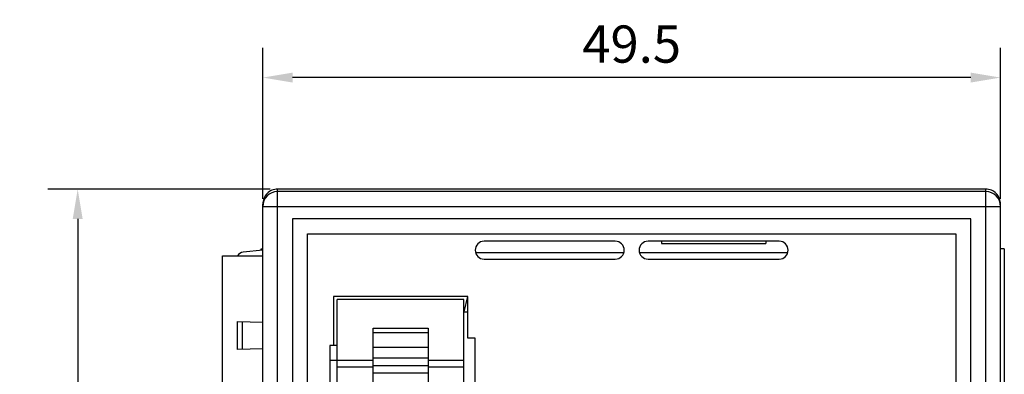
# Model space of a CAD drawing. Extents: x 0 to 390, y 0 to 268.
# Drawn here: x 109 to 175, y 148 to 172 of the extents above; entities that cross this region are included whole.
import ezdxf

# ---------------------------------------------------------------- set-up
doc = ezdxf.new("R2010")
doc.units = 0
doc.header["$MEASUREMENT"] = 0
doc.layers.get('0').update_dxf_attribs({"linetype": 'CONTINUOUS'})
doc.layers.add('1_外観図', color=7, linetype='CONTINUOUS')
doc.layers.add('AXIS', color=7, linetype='CONTINUOUS')
doc.styles.get("Standard").update_dxf_attribs({"font": 'SIMPLEX.SHX', "bigfont": 'BIGFONT.shx'})
doc.dimstyles.new('SUNPO', dxfattribs={"dimscale": 0, "dimtxt": 2.5, "dimasz": 2, "dimexe": 2, "dimexo": 0.5, "dimgap": 1, "dimtad": 1, "dimdec": 5, "dimzin": 9, "dimdsep": 46, "dimtxsty": 'STANDARD', "dimcen": 0, "dimclrd": 3, "dimclre": 3, "dimclrt": 4, "dimadec": 0, "dimazin": 0, "dimtfac": 1, "dimtdec": 5, "dimtmove": 0, "dimatfit": 3, "dimfxl": 1, "dimtolj": 1, "dimarcsym": 0})

# ---------------------------------------------------------------- blocks, each defined once
blk = doc.blocks.new('*D30')
at = {"layer": '1_外観図', "color": 3, "lineweight": -2, "transparency": 16777216}
for p, q in [((125.307, 160.066), (125.307, 170.212)), ((174.807, 160.058), (174.807, 170.212)), ((172.807, 168.212), (127.307, 168.212))]:
    blk.add_line(p, q, dxfattribs=at)
at = {"layer": '1_外観図', "color": 3, "transparency": 16777216}
for points in [[(127.307, 168.545), (127.307, 167.878), (125.307, 168.212)], [(172.807, 168.545), (172.807, 167.878), (174.807, 168.212)]]:
    blk.add_solid(points, dxfattribs=at)
at = {"layer": '1_外観図', "color": 4, "transparency": 16777216, "insert": (150.057, 170.462), "char_height": 2.5, "attachment_point": 5}
blk.add_mtext('\\A1;49.5', dxfattribs=at)
blk = doc.blocks.new('*D31')
at = {"layer": '1_外観図', "color": 3, "lineweight": -2, "transparency": 16777216}
for p, q in [((125.807, 160.716), (110.891, 160.716)), ((112.891, 158.716), (112.891, 103.216)), ((125.807, 101.216), (110.891, 101.216))]:
    blk.add_line(p, q, dxfattribs=at)
at = {"layer": '1_外観図', "color": 3, "transparency": 16777216}
for points in [[(112.558, 158.716), (113.224, 158.716), (112.891, 160.716)], [(112.558, 103.216), (113.224, 103.216), (112.891, 101.216)]]:
    blk.add_solid(points, dxfattribs=at)
at = {"layer": '1_外観図', "color": 4, "transparency": 16777216, "insert": (110.641, 130.966), "char_height": 2.5, "attachment_point": 5, "rotation": 90}
blk.add_mtext('\\A1;59.5', dxfattribs=at)

msp = doc.modelspace()

# ---------------------------------------------------------------- linework, layer by layer
at = {"color": 9, "linetype": 'Continuous'}
for p, q in [((126.307355, 101.215888), (126.307355, 160.715888)), ((173.807355, 160.557526), (126.307355, 160.557526)), ((173.807355, 101.215888), (173.807355, 160.715888)), ((125.307355, 159.558135), (174.807355, 159.558135)), ((123.95444, 149.947659), (123.95444, 151.824117)), ((132.706949, 148.766708), (130.306949, 148.766708)), ((138.806949, 148.766708), (136.406949, 148.766708))]:
    msp.add_line(p, q, dxfattribs=at)
at = {"color": 7, "linetype": 'Continuous'}
for p, q in [((173.807355, 160.715888), (126.307355, 160.715888)), ((125.307355, 102.216498), (125.307355, 159.715279)), ((174.807355, 102.216498), (174.807355, 159.715279)), ((127.307355, 158.715888), (127.307355, 103.215888)), ((172.807355, 158.715888), (127.307355, 158.715888)), ((172.807355, 103.215888), (172.807355, 158.715888)), ((128.307355, 104.215888), (128.307355, 157.715888)), ((128.307355, 157.715888), (171.807355, 157.715888)), ((152.057355, 157.215888), (152.057355, 157.065888)), ((159.057355, 157.215888), (159.057355, 157.065888)), ((171.807355, 157.715888), (171.807355, 104.215888)), ((125.307355, 156.622371), (123.992236, 156.477254)), ((125.207355, 156.611336), (125.207355, 156.715888)), ((125.207355, 156.715888), (125.307355, 156.715888)), ((152.057355, 157.065888), (159.057355, 157.065888)), ((175.057355, 156.715888), (174.807355, 156.715888)), ((175.057355, 156.715888), (175.057355, 105.215888)), ((122.617355, 140.235888), (122.617355, 156.235888)), ((122.617355, 156.235888), (125.307355, 156.235888)), ((139.576545, 156.465888), (149.538164, 156.465888)), ((150.576545, 156.465888), (160.538164, 156.465888)), ((130.057355, 153.515888), (130.057355, 150.205788)), ((139.057355, 153.515888), (130.057355, 153.515888)), ((130.306949, 147.605788), (130.306949, 153.305788)), ((138.806949, 153.305788), (130.306949, 153.305788)), ((138.806949, 121.025788), (138.806949, 153.305788)), ((139.052355, 153.515888), (138.807355, 152.465888)), ((139.057355, 150.715888), (139.057355, 153.515888)), ((138.807355, 152.465888), (139.057355, 152.465888)), ((123.617355, 149.935888), (123.617355, 151.835888)), ((123.617355, 151.835888), (125.307355, 151.776872)), ((132.706949, 151.375826), (136.406949, 151.375826)), ((132.706949, 144.180691), (132.706949, 151.375825)), ((136.406949, 151.375825), (136.406949, 144.180688)), ((132.706949, 151.090469), (136.406949, 151.090469)), ((139.557355, 150.715888), (139.057355, 150.715888)), ((139.557355, 145.715888), (139.557355, 150.715888)), ((125.307355, 149.994904), (123.617355, 149.935888)), ((129.806949, 150.205788), (129.806949, 146.205788)), ((130.306949, 150.205788), (129.806949, 150.205788)), ((136.406949, 150.088694), (132.706949, 150.088694)), ((132.706949, 149.374102), (136.406949, 149.374102)), ((130.306949, 149.205788), (129.806949, 149.205788)), ((130.306949, 149.230146), (132.706949, 149.230146)), ((136.406949, 148.858188), (132.706949, 148.858188)), ((136.406949, 149.230146), (138.806949, 149.230146)), ((132.706949, 148.372188), (136.406949, 148.372188))]:
    msp.add_line(p, q, dxfattribs=at)
at = {"color": 9, "linetype": 'Continuous'}
for centre, start, end in [((126.307015, 159.557796), 89.98054627, 179.98053562), ((173.807694, 159.557796), 0.01946438, 90.01945373)]:
    msp.add_arc(centre, 0.999696, start, end, dxfattribs=at)
at = {"color": 7, "linetype": 'Continuous'}
for centre, radius, start, end in [((126.307355, 159.715888), 1, 177.895658, 180), ((173.807355, 159.715888), 1, 0, 2.10434249), ((124.047075, 155.980271), 0.5, 96.29681872, 149.25389348)]:
    msp.add_arc(centre, radius, start, end, dxfattribs=at)
for centre, start_param, end_param in [((126.307355, 159.715279), 0, 1.570796327), ((173.807355, 159.715279), -1.570796327, 0)]:
    msp.add_ellipse(centre, major_axis=(0, 1.00061), ratio=0.999390827, start_param=start_param, end_param=end_param, dxfattribs=at)
at = {"layer": 'AXIS', "color": 7, "linetype": 'Continuous'}
for p, q in [((148.957355, 157.215888), (140.157355, 157.215888)), ((159.957355, 157.215888), (151.157355, 157.215888)), ((140.157355, 156.015888), (148.957355, 156.015888)), ((151.157355, 156.015888), (159.957355, 156.015888))]:
    msp.add_line(p, q, dxfattribs=at)
for centre, start, end in [((140.157355, 156.615888), 90, 270), ((148.957355, 156.615888), 270, 90), ((151.157355, 156.615888), 90, 270), ((159.957355, 156.615888), 270, 90)]:
    msp.add_arc(centre, 0.6, start, end, dxfattribs=at)

# ---------------------------------------------------------------- dimensions: what is measured, and where the dimension line sits
at = {"layer": '1_外観図', "color": 4}
dim = msp.add_linear_dim(base=(125.307355, 168.21181), p1=(174.807355, 159.558135), p2=(125.307355, 159.56616), dimstyle='SUNPO', override={"dimscale": 1}, dxfattribs=at)
dim.commit()
dim.dimension.update_dxf_attribs({"geometry": '*D30', "text_midpoint": (150.057355, 170.46181)})
dim = msp.add_linear_dim(base=(112.891064, 101.215888), p1=(126.307355, 160.715888), p2=(126.307355, 101.215888), angle=90, dimstyle='SUNPO', override={"dimscale": 1}, dxfattribs=at)
dim.commit()
dim.dimension.update_dxf_attribs({"geometry": '*D31', "text_midpoint": (110.641064, 130.965888)})

doc.saveas('drawing.dxf')
